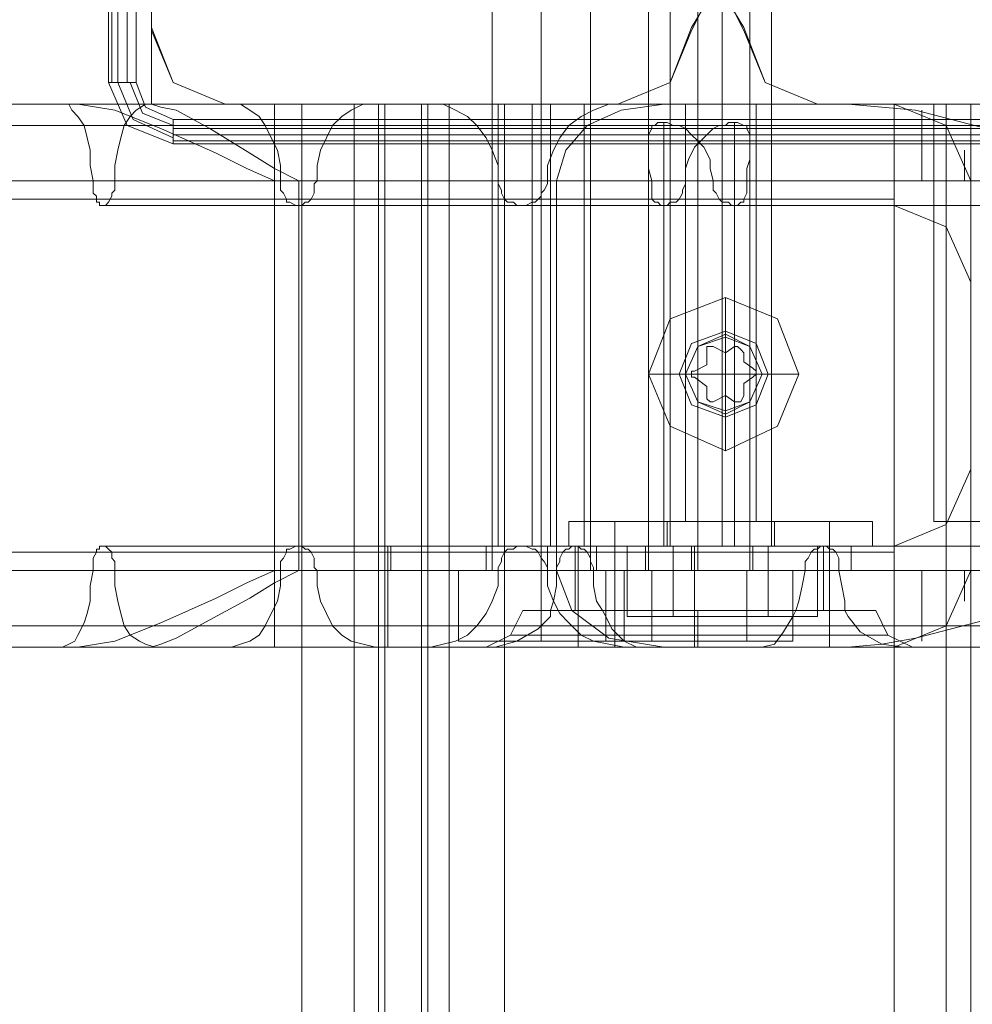
# Model space of a CAD drawing. Units: millimetres. Extents: x -2573 to 3470, y -1542 to 2436.
# Drawn here: x 842 to 917, y 780 to 858 of the extents above; entities that cross this region are included whole.
import ezdxf

# ---------------------------------------------------------------- set-up
doc = ezdxf.new("R2010")
doc.units = ezdxf.units.MM

# ---------------------------------------------------------------- blocks, each defined once
blk = doc.blocks.new('WMF0')
at = {"color": 7, "lineweight": 0}
for points in [[(4546.585, -1597.277), (4548.872, -1597.277), (4548.872, -1687.243), (4546.585, -1687.243)], [(4546.585, -1687.243), (4546.585, -1597.277)], [(4546.585, -1687.243), (4546.585, -1597.277)], [(4546.839, -1687.243), (4546.839, -1597.277)], [(4547.347, -1687.243), (4547.347, -1597.277)], [(4548.11, -1687.243), (4548.11, -1597.277)], [(4548.872, -1597.277), (4548.872, -1687.243)], [(4548.872, -1597.277), (4548.872, -1687.243)], [(4548.872, -1687.243), (4548.872, -1597.277)], [(4551.922, -1692.326), (4548.11, -1690.801), (4546.585, -1687.243)], [(4551.922, -1692.326), (4548.11, -1690.801), (4546.585, -1687.243)], [(4551.922, -1691.818), (4548.618, -1690.293), (4547.347, -1687.243)], [(4551.922, -1690.801), (4549.38, -1689.784), (4548.364, -1687.243)], [(4551.922, -1690.293), (4549.635, -1689.276), (4548.872, -1687.243)], [(4548.872, -1687.243), (4549.635, -1689.276), (4551.922, -1690.293)], [(4548.872, -1687.243), (4549.635, -1689.276), (4551.922, -1690.293)], [(4551.922, -1692.326), (4551.922, -1690.293), (4641.634, -1690.293), (4641.634, -1692.326)], [(4551.922, -1690.293), (4641.634, -1690.293)], [(4551.922, -1690.293), (4641.634, -1690.293)], [(4641.634, -1690.293), (4551.922, -1690.293)], [(4641.634, -1691.055), (4551.922, -1691.055)], [(4641.634, -1691.563), (4551.922, -1691.563)], [(4641.634, -1692.072), (4551.922, -1692.072)], [(4641.634, -1692.326), (4551.922, -1692.326)], [(4641.634, -1692.326), (4551.922, -1692.326)]]:
    blk.add_lwpolyline(points, dxfattribs=at)
at = {"color": 30, "lineweight": 0}
for points in [[(4530.066, -1627.266), (4550.143, -1627.266), (4550.143, -1689.022), (4562.596, -1689.022), (4562.596, -2535.82), (4550.143, -2535.82), (4550.143, -2597.577), (4530.066, -2597.577)], [(4550.143, -1627.266), (4550.143, -1689.022)], [(4550.143, -1682.668), (4550.143, -1650.393)], [(4550.143, -1682.668), (4550.143, -1650.393)], [(4599.192, -1682.668), (4598.43, -1681.398), (4597.159, -1680.635), (4595.634, -1681.398), (4594.872, -1682.668)], [(4599.192, -1682.668), (4598.43, -1681.398), (4597.159, -1680.635), (4595.634, -1681.398), (4594.872, -1682.668)], [(4556.242, -1689.022), (4551.922, -1687.243), (4550.143, -1682.668)], [(4556.242, -1689.022), (4551.922, -1687.243), (4550.143, -1682.668)], [(4594.872, -1682.668), (4593.093, -1687.243), (4588.772, -1689.022)], [(4594.872, -1682.668), (4593.093, -1687.243), (4588.772, -1689.022)], [(4605.292, -1689.022), (4600.971, -1687.243), (4599.192, -1682.668)], [(4605.292, -1689.022), (4600.971, -1687.243), (4599.192, -1682.668)], [(3642.351, -1689.022), (4611.645, -1689.022)], [(3642.351, -1689.022), (4611.645, -1689.022)], [(3642.351, -1689.022), (4611.645, -1689.022)], [(4611.645, -1689.022), (3642.351, -1689.022)], [(4544.044, -1689.022), (4540.231, -1689.022), (4539.723, -1689.022), (4542.773, -1689.022)], [(5577.381, -1689.022), (4542.773, -1689.022)], [(4542.773, -1689.022), (4543.281, -1689.022), (4543.535, -1689.53), (4544.044, -1690.039), (4544.552, -1690.801), (4544.806, -1691.818), (4545.06, -1692.834), (4545.06, -1694.105), (4545.314, -1695.376)], [(5577.381, -1689.022), (4542.773, -1689.022)], [(4614.949, -1689.022), (4592.584, -1689.022), (4544.044, -1689.022)], [(4560.309, -1695.376), (4558.021, -1694.359), (4555.48, -1693.088), (4550.905, -1691.055), (4547.093, -1689.53), (4545.568, -1689.276), (4544.044, -1689.022)], [(4592.584, -1689.022), (4544.044, -1689.022)], [(4547.093, -1695.376), (4547.093, -1694.105), (4547.347, -1692.834), (4547.601, -1691.818), (4547.856, -1690.801), (4548.364, -1690.039), (4548.872, -1689.53), (4549.635, -1689.022), (4550.397, -1689.022)], [(4550.143, -1689.022), (4548.618, -1689.022), (4550.905, -1689.022), (4556.751, -1689.022)], [(4550.143, -1689.022), (4562.596, -1689.022)], [(4562.342, -1695.376), (4560.309, -1694.359), (4558.275, -1693.088), (4554.972, -1691.055), (4552.176, -1689.53), (4550.905, -1689.276), (4550.143, -1689.022)], [(5544.851, -1689.022), (4550.143, -1689.022)], [(5601.016, -1689.022), (4550.397, -1689.022)], [(4550.397, -1689.022), (4560.309, -1689.022), (4573.27, -1689.022)], [(5601.016, -1689.022), (4550.397, -1689.022)], [(4588.772, -1689.022), (4556.242, -1689.022)], [(4588.772, -1689.022), (4556.242, -1689.022)], [(5583.989, -1689.022), (4556.751, -1689.022)], [(4556.751, -1689.022), (4557.513, -1689.022), (4558.275, -1689.53), (4559.038, -1690.039), (4559.546, -1690.801), (4560.054, -1691.818), (4560.563, -1692.834), (4560.817, -1694.105), (4560.817, -1695.376)], [(4560.309, -1734.005), (4560.309, -1689.022)], [(4568.949, -1689.022), (4566.916, -1689.022), (4562.596, -1689.022)], [(4562.596, -1689.022), (4566.916, -1689.022), (4568.949, -1689.022)], [(4562.596, -2535.82), (4562.596, -1689.022)], [(4563.867, -1695.376), (4563.867, -1694.105), (4564.121, -1692.834), (4564.629, -1691.818), (4565.137, -1690.801), (4565.9, -1690.039), (4566.662, -1689.53), (4567.679, -1689.022), (4568.695, -1689.022)], [(4566.916, -2535.82), (4566.916, -1689.022)], [(4566.916, -2535.82), (4566.916, -1689.022)], [(5595.68, -1689.022), (4568.695, -1689.022)], [(4568.695, -1689.022), (4580.894, -1689.022), (4594.109, -1689.022), (4607.833, -1689.022)], [(4568.949, -2535.82), (4568.949, -1689.022)], [(4568.949, -1689.022), (4569.458, -1689.022), (4570.982, -1689.022), (4572.507, -1689.022), (4573.016, -1689.022)], [(4568.949, -2535.82), (4568.949, -1689.022)], [(4573.016, -1689.022), (4572.507, -1689.022), (4570.982, -1689.022), (4569.458, -1689.022), (4568.949, -1689.022)], [(4569.458, -2535.82), (4569.458, -1689.022)], [(4569.458, -2535.82), (4569.458, -1689.022)], [(4572.507, -2535.82), (4572.507, -1689.022)], [(4572.507, -2535.82), (4572.507, -1689.022)], [(4573.016, -1689.022), (4574.795, -1689.022), (4579.369, -1689.022)], [(4573.016, -2535.82), (4573.016, -1689.022)], [(4573.016, -2535.82), (4573.016, -1689.022)], [(4579.369, -1689.022), (4574.795, -1689.022), (4573.016, -1689.022)], [(5646.762, -1689.022), (4573.27, -1689.022)], [(4573.27, -1689.022), (4574.286, -1689.022), (4575.303, -1689.53), (4576.319, -1690.039), (4577.082, -1690.801), (4577.844, -1691.818), (4578.353, -1692.834), (4578.861, -1694.105), (4578.861, -1695.376)], [(5646.762, -1689.022), (4573.27, -1689.022)], [(4574.795, -2535.82), (4574.795, -1689.022)], [(4574.795, -2535.82), (4574.795, -1689.022)], [(4578.861, -1689.022), (4579.877, -1689.022), (4582.419, -1689.022), (4584.96, -1689.022), (4585.977, -1689.022)], [(4584.96, -1689.022), (4582.419, -1689.022), (4579.877, -1689.022), (4578.861, -1689.022)], [(4578.861, -1689.022), (4579.877, -1689.022), (4582.419, -1689.022), (4584.96, -1689.022), (4585.977, -1689.022)], [(4584.96, -1689.022), (4582.419, -1689.022), (4579.877, -1689.022), (4578.861, -1689.022)], [(4578.861, -1725.618), (4578.861, -1689.022)], [(4578.861, -1725.618), (4578.861, -1689.022)], [(4579.369, -1689.022), (4611.645, -1689.022)], [(4579.369, -2535.82), (4579.369, -1689.022)], [(4579.369, -2535.82), (4579.369, -1689.022)], [(4611.645, -1689.022), (4579.369, -1689.022)], [(4581.656, -1725.618), (4581.656, -1689.022)], [(4581.656, -1725.618), (4581.656, -1689.022)], [(4582.927, -1695.376), (4582.927, -1694.105), (4583.435, -1692.834), (4583.944, -1691.818), (4584.706, -1690.801), (4585.723, -1690.039), (4586.739, -1689.53), (4588.01, -1689.022), (4589.281, -1689.022)], [(4583.181, -1725.618), (4583.181, -1689.022)], [(4583.181, -1725.618), (4583.181, -1689.022)], [(4592.584, -1689.022), (4589.026, -1689.53), (4586.231, -1690.801), (4584.452, -1692.834), (4583.69, -1695.376)], [(4585.977, -1725.618), (4585.977, -1689.022)], [(4585.977, -1725.618), (4585.977, -1689.022)], [(5670.397, -1689.022), (4589.281, -1689.022)], [(4589.281, -1689.022), (4605.037, -1689.022), (4621.048, -1689.022), (4636.551, -1689.022)], [(5670.397, -1689.022), (4589.281, -1689.022)], [(4593.093, -1689.022), (4594.363, -1689.022), (4597.413, -1689.022), (4600.209, -1689.022), (4601.479, -1689.022)], [(4600.209, -1689.022), (4597.413, -1689.022), (4594.363, -1689.022), (4593.093, -1689.022)], [(4594.363, -1723.585), (4594.363, -1689.022)], [(4594.363, -1723.585), (4594.363, -1689.022)], [(4600.209, -1723.585), (4600.209, -1689.022)], [(4637.822, -1689.022), (4605.292, -1689.022)], [(4637.822, -1689.022), (4605.292, -1689.022)], [(5602.541, -1689.022), (4607.833, -1689.022)], [(4607.833, -1689.022), (4610.628, -1689.276), (4613.424, -1689.53), (4619.269, -1691.055), (4624.352, -1693.088), (4626.639, -1694.359), (4628.673, -1695.376)], [(4611.645, -1689.022), (4615.965, -1689.022), (4617.999, -1689.022)], [(4611.645, -2535.82), (4611.645, -1689.022)], [(4611.645, -2535.82), (4611.645, -1689.022)], [(4617.999, -1689.022), (4615.965, -1689.022), (4611.645, -1689.022)], [(4617.999, -1695.376), (4615.965, -1690.801), (4611.645, -1689.022)], [(4611.645, -1689.022), (4615.965, -1690.801), (4617.999, -1695.376)], [(4617.999, -1695.376), (4615.965, -1690.801), (4611.645, -1689.022)], [(4611.645, -1689.022), (4615.965, -1690.801), (4617.999, -1695.376)], [(4611.645, -1689.022), (4611.645, -1690.801), (4611.645, -1695.376)], [(4611.645, -1689.022), (4611.645, -1690.801), (4611.645, -1695.376)], [(4611.645, -1695.376), (4611.645, -1690.801), (4611.645, -1689.022)], [(4611.645, -1695.376), (4611.645, -1690.801), (4611.645, -1689.022)], [(4617.999, -1695.376), (4615.965, -1690.801), (4611.645, -1689.022)], [(4617.999, -1695.376), (4615.965, -1690.801), (4611.645, -1689.022)], [(4617.999, -1695.376), (4615.965, -1690.801), (4611.645, -1689.022)], [(4617.999, -1695.376), (4615.965, -1690.801), (4611.645, -1689.022)], [(5531.636, -1689.022), (4614.949, -1689.022)], [(4614.949, -1723.585), (4614.949, -1689.022)], [(4614.949, -1695.376), (4614.949, -1692.834), (4614.949, -1690.801), (4614.949, -1689.53), (4614.949, -1689.022)], [(5531.636, -1689.022), (4614.949, -1689.022)], [(4615.965, -2535.82), (4615.965, -1689.022)], [(4615.965, -2535.82), (4615.965, -1689.022)], [(4617.999, -2535.82), (4617.999, -1689.022)], [(4617.999, -2535.82), (4617.999, -1689.022)], [(4613.932, -1689.53), (4613.932, -1691.309), (4613.932, -1695.376)], [(4613.932, -1695.376), (4613.932, -1691.309), (4613.932, -1689.53)], [(4613.932, -1689.53), (4613.932, -1691.309), (4613.932, -1695.376)], [(4613.932, -1695.376), (4613.932, -1691.309), (4613.932, -1689.53)], [(3642.351, -1690.801), (4611.645, -1690.801)], [(3642.351, -1690.801), (4611.645, -1690.801)], [(5534.432, -1690.801), (4554.463, -1690.801)], [(4591.822, -1690.801), (4559.546, -1690.801)], [(4597.159, -1690.801), (4565.137, -1690.801)], [(4591.568, -1695.376), (4591.314, -1694.359), (4591.314, -1693.597), (4591.314, -1692.58), (4591.314, -1692.072), (4591.314, -1691.563), (4591.568, -1691.055), (4591.568, -1690.801), (4591.822, -1690.801), (4592.076, -1690.547), (4592.584, -1690.547), (4592.839, -1690.547), (4593.347, -1690.801), (4593.855, -1690.801), (4594.363, -1691.055), (4594.872, -1691.563), (4595.38, -1692.072), (4595.888, -1692.58), (4596.397, -1693.597), (4596.397, -1694.359), (4596.651, -1695.376)], [(4592.584, -1725.618), (4592.584, -1690.547)], [(5553.238, -1690.801), (4593.601, -1690.801)], [(4599.446, -1695.376), (4599.446, -1694.359), (4599.7, -1693.597), (4599.7, -1692.58), (4599.7, -1692.072), (4599.7, -1691.563), (4599.446, -1691.055), (4599.446, -1690.801), (4599.192, -1690.801), (4598.684, -1690.547), (4598.43, -1690.547), (4597.921, -1690.547), (4597.667, -1690.801), (4597.159, -1690.801), (4596.651, -1691.055), (4596.142, -1691.563), (4595.634, -1692.072), (4595.126, -1692.58), (4594.618, -1693.597), (4594.363, -1694.359), (4594.363, -1695.376)], [(4598.43, -1725.618), (4598.43, -1690.547)], [(5558.829, -1690.801), (4599.192, -1690.801)], [(4615.965, -1690.801), (4615.965, -1692.072), (4615.965, -1695.376)], [(4615.965, -1695.376), (4615.965, -1692.072), (4615.965, -1690.801)], [(4615.965, -1690.801), (4615.965, -1692.072), (4615.965, -1695.376)], [(4615.965, -1695.376), (4615.965, -1692.072), (4615.965, -1690.801)], [(4617.49, -1692.834), (4617.49, -1693.597), (4617.49, -1695.376)], [(4617.49, -1695.376), (4617.49, -1693.597), (4617.49, -1692.834)], [(4617.49, -1692.834), (4617.49, -1693.597), (4617.49, -1695.376)], [(4617.49, -1695.376), (4617.49, -1693.597), (4617.49, -1692.834)], [(3642.351, -1695.376), (4611.645, -1695.376)], [(3642.351, -1695.376), (4611.645, -1695.376)], [(4611.645, -1695.376), (3642.351, -1695.376)], [(4611.645, -1695.376), (3642.351, -1695.376)], [(4611.645, -1727.651), (3642.351, -1727.651), (3642.351, -1695.376)], [(5586.276, -1695.376), (4545.314, -1695.376)], [(4545.314, -1695.376), (4545.314, -1695.63), (4545.314, -1696.138), (4545.314, -1696.392), (4545.568, -1696.646), (4545.568, -1697.155), (4545.822, -1697.155), (4545.822, -1697.409), (4546.077, -1697.409), (4546.331, -1697.409), (4546.585, -1697.155), (4546.839, -1696.646), (4546.839, -1696.392), (4547.093, -1696.138), (4547.093, -1695.63), (4547.093, -1695.376)], [(5586.276, -1695.376), (4545.314, -1695.376)], [(5586.276, -1695.376), (4545.314, -1695.376)], [(5592.122, -1695.376), (4547.093, -1695.376)], [(5592.122, -1695.376), (4547.093, -1695.376)], [(5592.122, -1695.376), (4547.093, -1695.376)], [(4583.69, -1695.376), (4583.69, -1727.651), (4560.309, -1727.651), (4560.309, -1695.376)], [(4583.69, -1695.376), (4560.309, -1695.376)], [(4583.69, -1695.376), (4560.309, -1695.376)], [(4560.309, -1727.651), (4560.309, -1695.376)], [(4591.568, -1695.376), (4560.817, -1695.376)], [(4560.817, -1695.376), (4560.817, -1695.63), (4560.817, -1696.138), (4561.071, -1696.392), (4561.325, -1696.9), (4561.325, -1697.155), (4561.579, -1697.155), (4562.088, -1697.409), (4562.342, -1697.409)], [(4591.568, -1695.376), (4560.817, -1695.376)], [(4562.342, -1697.409), (4562.596, -1697.409), (4562.85, -1697.155), (4563.104, -1697.155), (4563.358, -1696.9), (4563.612, -1696.392), (4563.612, -1696.138), (4563.612, -1695.63), (4563.867, -1695.376)], [(5523.758, -1727.651), (4562.342, -1727.651), (4562.342, -1695.376)], [(5523.758, -1695.376), (4562.342, -1695.376)], [(4562.342, -1727.651), (4562.342, -1695.376)], [(4594.363, -1695.376), (4563.867, -1695.376)], [(4594.363, -1695.376), (4563.867, -1695.376)], [(5655.657, -1695.376), (4578.861, -1695.376)], [(4578.861, -1695.376), (4578.861, -1695.63), (4579.115, -1696.138), (4579.115, -1696.392), (4579.369, -1696.9), (4579.623, -1697.155), (4580.132, -1697.155), (4580.386, -1697.409), (4580.894, -1697.409), (4581.148, -1697.409), (4581.656, -1697.155), (4581.911, -1697.155), (4582.419, -1696.646), (4582.419, -1696.392), (4582.673, -1696.138), (4582.927, -1695.63), (4582.927, -1695.376)], [(5655.657, -1695.376), (4578.861, -1695.376)], [(5655.657, -1695.376), (4578.861, -1695.376)], [(5661.502, -1695.376), (4582.927, -1695.376)], [(5661.502, -1695.376), (4582.927, -1695.376)], [(5661.502, -1695.376), (4582.927, -1695.376)], [(4594.363, -1695.376), (4594.363, -1695.63), (4594.109, -1696.138), (4594.109, -1696.392), (4593.855, -1696.9), (4593.601, -1697.155), (4593.093, -1697.155), (4592.839, -1697.409), (4592.584, -1697.409), (4592.33, -1697.409), (4592.076, -1697.155), (4591.822, -1697.155), (4591.568, -1696.9), (4591.568, -1696.392), (4591.568, -1696.138), (4591.568, -1695.63), (4591.568, -1695.376)], [(5552.984, -1695.376), (4596.651, -1695.376)], [(4596.651, -1695.376), (4596.651, -1695.63), (4596.651, -1696.138), (4596.905, -1696.392), (4597.159, -1696.9), (4597.413, -1697.155), (4597.921, -1697.155), (4598.176, -1697.409), (4598.43, -1697.409), (4598.684, -1697.409), (4598.938, -1697.155), (4599.192, -1697.155), (4599.192, -1696.9), (4599.446, -1696.392), (4599.446, -1696.138), (4599.446, -1695.63), (4599.446, -1695.376)], [(5552.984, -1695.376), (4596.651, -1695.376)], [(5556.034, -1695.376), (4599.446, -1695.376)], [(5556.034, -1695.376), (4599.446, -1695.376)], [(4611.645, -1695.376), (4615.965, -1695.376), (4617.999, -1695.376)], [(4611.645, -1695.376), (4615.965, -1695.376), (4617.999, -1695.376)], [(4617.999, -1695.376), (4615.965, -1695.376), (4611.645, -1695.376)], [(4617.999, -1695.376), (4615.965, -1695.376), (4611.645, -1695.376)], [(4611.645, -1727.651), (4611.645, -1695.376)], [(4611.645, -1727.651), (4611.645, -1695.376)], [(4617.999, -1695.376), (4615.965, -1695.376), (4611.645, -1695.376)], [(4617.999, -1695.376), (4615.965, -1695.376), (4611.645, -1695.376)], [(4617.999, -1695.376), (4615.965, -1695.376), (4611.645, -1695.376)], [(4611.645, -1695.376), (4615.965, -1695.376), (4617.999, -1695.376)], [(4611.645, -1695.376), (4615.965, -1695.376), (4617.999, -1695.376)], [(4617.999, -1695.376), (4615.965, -1695.376), (4611.645, -1695.376)], [(4629.689, -1723.585), (4614.949, -1723.585), (4614.949, -1695.376)], [(5522.741, -1695.376), (4614.949, -1695.376)], [(5522.741, -1695.376), (4614.949, -1695.376)], [(4615.965, -1727.651), (4615.965, -1695.376)], [(4615.965, -1727.651), (4615.965, -1695.376)], [(4615.965, -1695.376), (4615.965, -1698.171), (4615.965, -1699.188)], [(4615.965, -1698.171), (4615.965, -1695.376)], [(4617.999, -1695.376), (4617.999, -1701.221), (4617.999, -1703.762)], [(4617.999, -1701.221), (4617.999, -1695.376)], [(4617.999, -1695.376), (4617.999, -1727.651)], [(4617.999, -1695.376), (4617.999, -1727.651)], [(4617.999, -1695.376), (4617.999, -1701.221), (4617.999, -1703.762)], [(4617.999, -1701.221), (4617.999, -1695.376)], [(5589.072, -1697.409), (4546.077, -1697.409)], [(4592.584, -1697.409), (4562.342, -1697.409)], [(4562.342, -1725.618), (4562.342, -1697.409)], [(5658.707, -1697.409), (4580.894, -1697.409)], [(4592.584, -1725.618), (4592.584, -1697.409)], [(4598.43, -1725.618), (4598.43, -1697.409)], [(5554.255, -1697.409), (4598.43, -1697.409)], [(4611.645, -1697.409), (4615.965, -1699.188), (4617.999, -1703.762)], [(4597.667, -1705.033), (4597.667, -1708.083)], [(4591.314, -1711.386), (4594.363, -1711.386)], [(4603.767, -1711.386), (4600.717, -1711.386)], [(4597.667, -1717.74), (4597.667, -1714.69)], [(4611.645, -1725.618), (4615.965, -1723.839), (4617.999, -1719.265)], [(4617.999, -1727.651), (4617.999, -1721.806), (4617.999, -1719.265)], [(4617.999, -1727.651), (4617.999, -1721.806), (4617.999, -1719.265)], [(4617.999, -1721.806), (4617.999, -1727.651)], [(4617.999, -1721.806), (4617.999, -1727.651)], [(4609.866, -1723.585), (4608.087, -1723.585), (4603.513, -1723.585), (4597.413, -1723.585), (4591.06, -1723.585), (4586.485, -1723.585), (4584.706, -1723.585)], [(4586.485, -1723.585), (4591.06, -1723.585), (4597.413, -1723.585), (4603.513, -1723.585), (4608.087, -1723.585), (4609.866, -1723.585)], [(4588.518, -1734.005), (4588.518, -1723.585)], [(4588.518, -1734.005), (4588.518, -1723.585)], [(4593.093, -1723.585), (4594.363, -1723.585), (4597.413, -1723.585), (4600.209, -1723.585), (4601.479, -1723.585)], [(4600.209, -1723.585), (4597.413, -1723.585), (4594.363, -1723.585), (4593.093, -1723.585)], [(4606.308, -1734.005), (4606.308, -1723.585)], [(4772.771, -1723.585), (4614.949, -1723.585)], [(4615.965, -1727.651), (4615.965, -1724.856), (4615.965, -1723.839)], [(4615.965, -1724.856), (4615.965, -1727.651)], [(4547.093, -1727.651), (4547.093, -1727.397), (4547.093, -1726.889), (4546.839, -1726.635), (4546.839, -1726.127), (4546.585, -1725.872), (4546.331, -1725.618), (4546.077, -1725.618), (4545.822, -1725.618), (4545.822, -1725.872), (4545.568, -1725.872), (4545.568, -1726.127), (4545.314, -1726.635), (4545.314, -1726.889), (4545.314, -1727.397), (4545.314, -1727.651)], [(4650.02, -1725.618), (4546.077, -1725.618)], [(4562.342, -1725.618), (4562.088, -1725.618), (4561.579, -1725.872), (4561.325, -1725.872), (4561.325, -1726.127), (4561.071, -1726.635), (4560.817, -1726.889), (4560.817, -1727.397), (4560.817, -1727.651)], [(4563.867, -1727.651), (4563.612, -1727.397), (4563.612, -1726.889), (4563.612, -1726.635), (4563.358, -1726.127), (4563.104, -1725.872), (4562.85, -1725.872), (4562.596, -1725.618), (4562.342, -1725.618)], [(4585.214, -1725.618), (4562.342, -1725.618)], [(4595.38, -1725.618), (4593.601, -1725.618), (4589.026, -1725.618), (4582.419, -1725.618), (4575.811, -1725.618), (4570.982, -1725.618), (4569.458, -1725.618)], [(4595.38, -1725.618), (4593.601, -1725.618), (4589.026, -1725.618), (4582.419, -1725.618), (4575.811, -1725.618), (4570.982, -1725.618), (4569.458, -1725.618)], [(4569.712, -1734.005), (4569.712, -1725.618)], [(4569.712, -1734.005), (4569.712, -1725.618)], [(4570.982, -1725.618), (4575.811, -1725.618), (4582.419, -1725.618), (4589.026, -1725.618), (4593.601, -1725.618), (4595.38, -1725.618)], [(4570.982, -1725.618), (4575.811, -1725.618), (4582.419, -1725.618), (4589.026, -1725.618), (4593.601, -1725.618), (4595.38, -1725.618)], [(4585.977, -1725.618), (4584.96, -1725.618), (4582.419, -1725.618), (4579.877, -1725.618), (4578.861, -1725.618)], [(4585.977, -1725.618), (4584.96, -1725.618), (4582.419, -1725.618), (4579.877, -1725.618), (4578.861, -1725.618)], [(4582.927, -1727.651), (4582.927, -1727.397), (4582.673, -1726.889), (4582.419, -1726.635), (4582.165, -1726.127), (4581.911, -1725.872), (4581.656, -1725.872), (4581.148, -1725.618), (4580.894, -1725.618), (4580.386, -1725.618), (4580.132, -1725.872), (4579.623, -1725.872), (4579.369, -1726.127), (4579.115, -1726.635), (4579.115, -1726.889), (4578.861, -1727.397), (4578.861, -1727.651)], [(4579.369, -1734.005), (4579.369, -1725.618)], [(4579.369, -1734.005), (4579.369, -1725.618)], [(4579.877, -1725.618), (4582.419, -1725.618), (4584.96, -1725.618), (4585.977, -1725.618)], [(4579.877, -1725.618), (4582.419, -1725.618), (4584.96, -1725.618), (4585.977, -1725.618)], [(4719.655, -1725.618), (4580.894, -1725.618)], [(4605.8, -1725.618), (4599.192, -1725.618), (4591.822, -1725.618), (4585.214, -1725.618), (4581.402, -1725.618)], [(4581.402, -1725.618), (4585.214, -1725.618)], [(4583.69, -1727.651), (4583.69, -1727.397), (4583.944, -1726.889), (4583.944, -1726.635), (4584.198, -1726.127), (4584.452, -1725.872), (4584.706, -1725.872), (4584.96, -1725.618), (4585.214, -1725.618)], [(4585.214, -1725.618), (4591.822, -1725.618), (4599.192, -1725.618), (4605.8, -1725.618), (4609.612, -1725.618)], [(4585.214, -1725.618), (4585.469, -1725.618), (4585.723, -1725.872), (4585.977, -1725.872), (4586.231, -1726.127), (4586.485, -1726.635), (4586.485, -1726.889), (4586.739, -1727.397), (4586.739, -1727.651)], [(4585.214, -1730.955), (4585.214, -1725.618)], [(4585.469, -1734.005), (4585.469, -1725.618)], [(4585.469, -1734.005), (4585.469, -1725.618)], [(4599.7, -1725.618), (4598.43, -1725.618), (4595.38, -1725.618), (4592.584, -1725.618), (4591.314, -1725.618)], [(4592.584, -1725.618), (4595.38, -1725.618), (4598.43, -1725.618), (4599.7, -1725.618)], [(4595.126, -1734.005), (4595.126, -1725.618)], [(4595.126, -1734.005), (4595.126, -1725.618)], [(4605.8, -1725.618), (4605.546, -1725.618), (4605.292, -1725.872), (4605.037, -1725.872), (4604.783, -1726.127), (4604.529, -1726.635), (4604.275, -1726.889), (4604.275, -1727.397), (4604.275, -1727.651)], [(4607.071, -1727.651), (4607.071, -1727.397), (4607.071, -1726.889), (4607.071, -1726.635), (4606.816, -1726.127), (4606.562, -1725.872), (4606.308, -1725.872), (4606.054, -1725.618), (4605.8, -1725.618)], [(4609.612, -1725.618), (4605.8, -1725.618)], [(5546.884, -1725.618), (4605.8, -1725.618)], [(4605.8, -1730.955), (4605.8, -1725.618)], [(4611.645, -1727.651), (4611.645, -1726.127), (4611.645, -1725.618)], [(3642.351, -1726.127), (4611.645, -1726.127)], [(4611.645, -1726.127), (4611.645, -1727.651)], [(4611.645, -1727.651), (3642.351, -1727.651)], [(4611.645, -1727.651), (3642.351, -1727.651)], [(4611.645, -1727.651), (3642.351, -1727.651)], [(4545.314, -1727.651), (4545.06, -1728.922), (4545.06, -1730.193), (4544.806, -1731.209), (4544.552, -1731.972), (4544.044, -1732.988), (4543.789, -1733.497), (4543.281, -1733.751), (4542.773, -1734.005)], [(4544.044, -1734.005), (4545.568, -1733.751), (4547.093, -1733.497), (4550.905, -1731.972), (4555.48, -1729.939), (4558.021, -1728.668), (4560.309, -1727.651)], [(4647.225, -1727.651), (4545.314, -1727.651)], [(4647.225, -1727.651), (4545.314, -1727.651)], [(4647.225, -1727.651), (4545.314, -1727.651)], [(4550.397, -1734.005), (4549.635, -1733.751), (4549.126, -1733.497), (4548.364, -1732.988), (4547.856, -1732.226), (4547.601, -1731.209), (4547.347, -1730.193), (4547.093, -1728.922), (4547.093, -1727.651)], [(4653.07, -1727.651), (4547.093, -1727.651)], [(4653.07, -1727.651), (4547.093, -1727.651)], [(4653.07, -1727.651), (4547.093, -1727.651)], [(4550.143, -1734.005), (4550.905, -1733.751), (4552.176, -1733.243), (4554.972, -1731.718), (4558.275, -1729.939), (4560.309, -1728.668), (4562.342, -1727.651)], [(4560.817, -1727.651), (4560.817, -1728.922), (4560.563, -1730.193), (4560.054, -1731.209), (4559.546, -1732.226), (4559.038, -1732.988), (4558.275, -1733.497), (4557.513, -1733.751), (4556.751, -1734.005)], [(4583.69, -1727.651), (4560.309, -1727.651)], [(4583.69, -1727.651), (4560.817, -1727.651)], [(4583.69, -1727.651), (4560.817, -1727.651)], [(4586.739, -1727.651), (4563.867, -1727.651)], [(4568.695, -1734.005), (4567.679, -1733.751), (4566.662, -1733.497), (4565.9, -1732.988), (4565.137, -1732.226), (4564.629, -1731.209), (4564.121, -1730.193), (4563.867, -1728.922), (4563.867, -1727.651)], [(4586.739, -1727.651), (4563.867, -1727.651)], [(4578.861, -1727.651), (4578.861, -1728.922), (4578.353, -1730.193), (4577.844, -1731.209), (4577.082, -1732.226), (4576.319, -1732.988), (4575.303, -1733.497), (4574.286, -1733.751), (4573.27, -1734.005)], [(4716.605, -1727.651), (4578.861, -1727.651)], [(4716.605, -1727.651), (4578.861, -1727.651)], [(4716.605, -1727.651), (4578.861, -1727.651)], [(4589.281, -1734.005), (4588.01, -1733.751), (4586.739, -1733.497), (4585.723, -1732.988), (4584.706, -1731.972), (4583.944, -1731.209), (4583.435, -1730.193), (4582.927, -1728.922), (4582.927, -1727.651)], [(4722.451, -1727.651), (4582.927, -1727.651)], [(4722.451, -1727.651), (4582.927, -1727.651)], [(4722.451, -1727.651), (4582.927, -1727.651)], [(4583.181, -1730.955), (4583.435, -1730.193), (4583.69, -1728.922), (4583.69, -1727.651)], [(4583.69, -1727.651), (4584.96, -1730.955), (4588.01, -1733.243), (4592.584, -1734.005)], [(4586.739, -1727.651), (4586.739, -1728.922), (4586.993, -1730.193), (4587.502, -1730.955)], [(4604.275, -1727.651), (4604.021, -1728.922), (4603.767, -1730.193), (4603.513, -1730.955)], [(5545.36, -1727.651), (4604.275, -1727.651)], [(5545.36, -1727.651), (4604.275, -1727.651)], [(5548.409, -1727.651), (4607.071, -1727.651)], [(4607.579, -1730.955), (4607.579, -1730.193), (4607.325, -1728.922), (4607.071, -1727.651)], [(5548.409, -1727.651), (4607.071, -1727.651)], [(4628.673, -1727.651), (4626.639, -1728.668), (4624.352, -1729.939), (4619.269, -1731.718), (4613.424, -1733.243), (4610.628, -1733.751), (4607.833, -1734.005)], [(4617.999, -1727.651), (4615.965, -1732.226), (4611.645, -1734.005)], [(4611.645, -1734.005), (4615.965, -1732.226), (4617.999, -1727.651)], [(4617.999, -1727.651), (4615.965, -1727.651), (4611.645, -1727.651)], [(4611.645, -1727.651), (4615.965, -1727.651), (4617.999, -1727.651)], [(4611.645, -1727.651), (4615.965, -1727.651), (4617.999, -1727.651)], [(4617.999, -1727.651), (4615.965, -1732.226), (4611.645, -1734.005)], [(4611.645, -1734.005), (4615.965, -1732.226), (4617.999, -1727.651)], [(4617.999, -1727.651), (4615.965, -1727.651), (4611.645, -1727.651)], [(4611.645, -1734.005), (4611.645, -1732.226), (4611.645, -1727.651)], [(4611.645, -1734.005), (4611.645, -1732.226), (4611.645, -1727.651)], [(4611.645, -1727.651), (4611.645, -1732.226), (4611.645, -1734.005)], [(4611.645, -1727.651), (4611.645, -1732.226), (4611.645, -1734.005)], [(4617.999, -1727.651), (4615.965, -1732.226), (4611.645, -1734.005)], [(4617.999, -1727.651), (4615.965, -1727.651), (4611.645, -1727.651)], [(4617.999, -1727.651), (4615.965, -1732.226), (4611.645, -1734.005)], [(4617.999, -1727.651), (4615.965, -1727.651), (4611.645, -1727.651)], [(4611.645, -1727.651), (4615.965, -1727.651), (4617.999, -1727.651)], [(4611.645, -1727.651), (4615.965, -1727.651), (4617.999, -1727.651)], [(4617.999, -1727.651), (4615.965, -1732.226), (4611.645, -1734.005)], [(4617.999, -1727.651), (4615.965, -1727.651), (4611.645, -1727.651)], [(4617.999, -1727.651), (4615.965, -1732.226), (4611.645, -1734.005)], [(4617.999, -1727.651), (4615.965, -1727.651), (4611.645, -1727.651)], [(4613.932, -1727.651), (4613.932, -1731.718), (4613.932, -1733.497)], [(4613.932, -1733.497), (4613.932, -1731.718), (4613.932, -1727.651)], [(4613.932, -1727.651), (4613.932, -1731.718), (4613.932, -1733.497)], [(4613.932, -1733.497), (4613.932, -1731.718), (4613.932, -1727.651)], [(4615.965, -1727.651), (4615.965, -1730.955), (4615.965, -1732.226)], [(4615.965, -1732.226), (4615.965, -1730.955), (4615.965, -1727.651)], [(4615.965, -1727.651), (4615.965, -1730.955), (4615.965, -1732.226)], [(4615.965, -1732.226), (4615.965, -1730.955), (4615.965, -1727.651)], [(4617.49, -1727.651), (4617.49, -1729.43), (4617.49, -1730.193)], [(4617.49, -1730.193), (4617.49, -1729.43), (4617.49, -1727.651)], [(4617.49, -1727.651), (4617.49, -1729.43), (4617.49, -1730.193)], [(4617.49, -1730.193), (4617.49, -1729.43), (4617.49, -1727.651)], [(4580.894, -1730.955), (4579.877, -1732.988), (4577.844, -1734.005)], [(4583.181, -1730.955), (4583.181, -1731.464), (4582.165, -1732.48), (4580.386, -1733.497), (4578.607, -1734.005)], [(4603.513, -1730.955), (4595.888, -1730.955), (4588.264, -1730.955), (4582.673, -1730.955), (4580.894, -1730.955), (4583.181, -1730.955)], [(4587.502, -1730.955), (4594.872, -1730.955), (4602.75, -1730.955), (4608.341, -1730.955), (4610.12, -1730.955), (4607.579, -1730.955)], [(4590.297, -1734.005), (4589.281, -1733.497), (4588.264, -1732.48), (4587.756, -1731.464), (4587.502, -1730.955)], [(4595.38, -1730.955), (4595.38, -1732.988), (4595.38, -1734.005)], [(4595.38, -1730.955), (4595.38, -1732.988), (4595.38, -1734.005)], [(4600.717, -1734.005), (4601.734, -1733.751), (4602.496, -1732.734), (4603.258, -1731.464), (4603.513, -1730.955)], [(4607.579, -1730.955), (4607.833, -1731.464), (4608.849, -1732.734), (4610.628, -1733.751), (4612.407, -1734.005)], [(4610.12, -1730.955), (4611.137, -1732.988), (4613.17, -1734.005)], [(3642.351, -1732.226), (4611.645, -1732.226)], [(3642.351, -1732.226), (4611.645, -1732.226)], [(3642.351, -1732.226), (4611.645, -1732.226)], [(3642.351, -1732.226), (4611.645, -1732.226)], [(5534.432, -1732.226), (4554.463, -1732.226)], [(4582.419, -1732.226), (4559.546, -1732.226)], [(4588.01, -1732.226), (4565.137, -1732.226)], [(5544.089, -1732.226), (4602.75, -1732.226)], [(5549.68, -1732.226), (4608.341, -1732.226)], [(4602.242, -1732.988), (4594.872, -1732.988), (4587.502, -1732.988), (4582.165, -1732.988), (4579.877, -1732.988), (4581.402, -1732.988)], [(4588.772, -1732.988), (4596.142, -1732.988), (4603.513, -1732.988), (4608.849, -1732.988), (4611.137, -1732.988), (4609.358, -1732.988)], [(4611.645, -1734.005), (3642.351, -1734.005)], [(4611.645, -1734.005), (3642.351, -1734.005)], [(4611.645, -1734.005), (3642.351, -1734.005)], [(4611.645, -1734.005), (3642.351, -1734.005)], [(4542.773, -1734.005), (4539.723, -1734.005), (4540.231, -1734.005), (4544.044, -1734.005)], [(4592.584, -1734.005), (4638.33, -1734.005), (4542.773, -1734.005)], [(4638.33, -1734.005), (4542.773, -1734.005)], [(4592.584, -1734.005), (4544.044, -1734.005)], [(4592.584, -1734.005), (4544.044, -1734.005)], [(4556.751, -1734.005), (4550.905, -1734.005), (4548.618, -1734.005), (4550.143, -1734.005)], [(5544.851, -1734.005), (4550.143, -1734.005)], [(4573.27, -1734.005), (4560.309, -1734.005), (4550.397, -1734.005)], [(4661.965, -1734.005), (4550.397, -1734.005)], [(4661.965, -1734.005), (4550.397, -1734.005)], [(4578.607, -1734.005), (4556.751, -1734.005)], [(4607.833, -1734.005), (4594.109, -1734.005), (4580.894, -1734.005), (4568.695, -1734.005)], [(4590.297, -1734.005), (4568.695, -1734.005)], [(4569.458, -1734.005), (4570.982, -1734.005), (4575.811, -1734.005), (4582.419, -1734.005), (4589.026, -1734.005), (4593.601, -1734.005), (4595.38, -1734.005)], [(4593.601, -1734.005), (4589.026, -1734.005), (4582.419, -1734.005), (4575.811, -1734.005), (4570.982, -1734.005), (4569.458, -1734.005)], [(4569.458, -1734.005), (4570.982, -1734.005), (4575.811, -1734.005), (4582.419, -1734.005), (4589.026, -1734.005), (4593.601, -1734.005), (4595.38, -1734.005)], [(4593.601, -1734.005), (4589.026, -1734.005), (4582.419, -1734.005), (4575.811, -1734.005), (4570.982, -1734.005), (4569.458, -1734.005)], [(4661.965, -1734.005), (4707.71, -1734.005), (4573.27, -1734.005)], [(4707.71, -1734.005), (4573.27, -1734.005)], [(4578.607, -1734.005), (4578.353, -1734.005), (4582.927, -1734.005), (4591.06, -1734.005), (4600.717, -1734.005)], [(4600.717, -1734.005), (4591.06, -1734.005), (4582.927, -1734.005), (4578.353, -1734.005), (4578.607, -1734.005)], [(4584.706, -1734.005), (4586.485, -1734.005), (4591.06, -1734.005), (4597.413, -1734.005), (4603.513, -1734.005), (4608.087, -1734.005), (4609.866, -1734.005)], [(4608.087, -1734.005), (4603.513, -1734.005), (4597.413, -1734.005), (4591.06, -1734.005), (4586.485, -1734.005), (4584.706, -1734.005)], [(4636.551, -1734.005), (4621.048, -1734.005), (4605.037, -1734.005), (4589.281, -1734.005)], [(4731.346, -1734.005), (4589.281, -1734.005)], [(4731.346, -1734.005), (4589.281, -1734.005)], [(4612.407, -1734.005), (4612.662, -1734.005), (4608.087, -1734.005), (4599.7, -1734.005), (4590.297, -1734.005)], [(4590.297, -1734.005), (4599.7, -1734.005), (4608.087, -1734.005), (4612.662, -1734.005), (4612.407, -1734.005)], [(5540.023, -1734.005), (4600.717, -1734.005)], [(5602.541, -1734.005), (4607.833, -1734.005)], [(5551.967, -1734.005), (4612.407, -1734.005)]]:
    blk.add_lwpolyline(points, dxfattribs=at)
at = {"color": 253, "lineweight": 0}
for points in [[(4593.093, -1647.089), (4593.093, -1725.618)], [(4597.413, -1647.089), (4597.413, -1725.618)], [(4597.413, -1647.089), (4597.413, -1725.618)], [(4601.479, -1647.089), (4601.479, -1725.618)], [(4578.353, -1649.376), (4578.353, -1727.651)], [(4578.353, -1649.376), (4578.353, -1727.651)], [(4582.419, -1649.376), (4582.419, -1727.651)], [(4582.419, -1649.376), (4582.419, -1727.651)], [(4582.419, -1649.376), (4582.419, -1727.651)], [(4582.419, -1649.376), (4582.419, -1727.651)], [(4586.485, -1649.376), (4586.485, -1727.651)], [(4586.485, -1649.376), (4586.485, -1727.651)], [(4591.314, -1649.376), (4591.314, -1727.651)], [(4595.38, -1649.376), (4595.38, -1727.651)], [(4595.38, -1649.376), (4595.38, -1727.651)], [(4599.7, -1649.376), (4599.7, -1727.651)], [(4597.667, -1708.337), (4597.667, -1705.033)], [(4597.667, -1711.386), (4597.667, -1708.337)], [(4595.126, -1711.132), (4596.142, -1710.624), (4596.142, -1709.353)], [(4596.651, -1709.099), (4596.397, -1709.099), (4596.142, -1709.099), (4596.142, -1709.353)], [(4596.142, -1709.353), (4596.142, -1709.099), (4596.397, -1709.099), (4596.651, -1709.099)], [(4596.142, -1709.353), (4596.142, -1710.624)], [(4597.667, -1709.607), (4596.651, -1709.099)], [(4596.651, -1709.099), (4597.667, -1709.607), (4598.43, -1709.099)], [(4598.43, -1709.099), (4597.667, -1709.607)], [(4599.192, -1709.607), (4598.938, -1709.353), (4598.684, -1709.099), (4598.43, -1709.099)], [(4598.43, -1709.099), (4598.684, -1709.099), (4598.938, -1709.353), (4599.192, -1709.607)], [(4599.192, -1710.37), (4599.192, -1709.607)], [(4599.192, -1709.607), (4599.192, -1710.37), (4599.955, -1710.878)], [(4596.142, -1710.624), (4595.126, -1711.132)], [(4599.955, -1710.878), (4599.192, -1710.37)], [(4594.363, -1711.386), (4591.314, -1711.386)], [(4597.667, -1711.386), (4594.363, -1711.386)], [(4595.126, -1711.132), (4594.872, -1711.132), (4594.872, -1711.641), (4595.126, -1711.641)], [(4595.126, -1711.641), (4594.872, -1711.641), (4594.872, -1711.132), (4595.126, -1711.132)], [(4597.667, -1711.386), (4597.667, -1714.436)], [(4597.667, -1711.386), (4600.717, -1711.386)], [(4599.955, -1711.641), (4600.209, -1711.386), (4600.209, -1711.132), (4599.955, -1710.878)], [(4599.955, -1710.878), (4600.209, -1711.132), (4600.209, -1711.386), (4599.955, -1711.641)], [(4600.717, -1711.386), (4603.767, -1711.386)], [(4595.126, -1711.641), (4596.142, -1712.403)], [(4596.142, -1713.165), (4596.142, -1712.403), (4595.126, -1711.641)], [(4599.192, -1712.149), (4599.955, -1711.641)], [(4599.955, -1711.641), (4599.192, -1712.149), (4599.192, -1713.165)], [(4599.192, -1713.165), (4599.192, -1712.149)], [(4596.142, -1712.403), (4596.142, -1713.165)], [(4596.142, -1713.165), (4596.142, -1713.42), (4596.397, -1713.674), (4596.651, -1713.674)], [(4596.651, -1713.674), (4596.397, -1713.674), (4596.142, -1713.42), (4596.142, -1713.165)], [(4596.651, -1713.674), (4597.667, -1713.165)], [(4598.43, -1713.674), (4597.667, -1713.165), (4596.651, -1713.674)], [(4597.667, -1713.165), (4598.43, -1713.674)], [(4598.43, -1713.674), (4598.684, -1713.674), (4598.938, -1713.674), (4599.192, -1713.165)], [(4599.192, -1713.165), (4598.938, -1713.674), (4598.684, -1713.674), (4598.43, -1713.674)], [(4597.667, -1714.436), (4597.667, -1717.74)], [(4609.866, -1723.585), (4608.087, -1723.585), (4603.513, -1723.585), (4597.413, -1723.585), (4591.06, -1723.585), (4586.485, -1723.585), (4584.706, -1723.585)], [(4584.706, -1723.585), (4584.706, -1725.618)], [(4586.485, -1723.585), (4591.06, -1723.585), (4597.413, -1723.585), (4603.513, -1723.585), (4608.087, -1723.585), (4609.866, -1723.585)], [(4601.734, -1723.585), (4600.463, -1723.585), (4597.413, -1723.585), (4594.109, -1723.585), (4592.839, -1723.585)], [(4592.839, -1723.585), (4592.839, -1725.618)], [(4594.109, -1723.585), (4597.413, -1723.585), (4600.463, -1723.585), (4601.734, -1723.585)], [(4597.413, -1723.585), (4597.413, -1725.618)], [(4597.413, -1723.585), (4597.413, -1725.618)], [(4597.413, -1723.585), (4597.413, -1725.618)], [(4597.413, -1723.585), (4597.413, -1725.618)], [(4601.734, -1723.585), (4601.734, -1725.618)], [(4609.866, -1723.585), (4609.866, -1725.618)], [(4569.966, -1725.618), (4571.491, -1725.618), (4576.065, -1725.618), (4582.419, -1725.618), (4588.772, -1725.618), (4593.347, -1725.618), (4594.872, -1725.618)], [(4593.347, -1725.618), (4588.772, -1725.618), (4582.419, -1725.618), (4576.065, -1725.618), (4571.491, -1725.618), (4569.966, -1725.618)], [(4569.966, -1727.651), (4569.966, -1725.618)], [(4569.966, -1725.618), (4571.491, -1725.618), (4576.065, -1725.618), (4582.419, -1725.618), (4588.772, -1725.618), (4593.347, -1725.618), (4594.872, -1725.618)], [(4593.347, -1725.618), (4588.772, -1725.618), (4582.419, -1725.618), (4576.065, -1725.618), (4571.491, -1725.618), (4569.966, -1725.618)], [(4569.966, -1727.651), (4569.966, -1725.618)], [(4577.844, -1725.618), (4579.115, -1725.618), (4582.419, -1725.618), (4585.469, -1725.618), (4586.993, -1725.618)], [(4585.469, -1725.618), (4582.419, -1725.618), (4579.115, -1725.618), (4577.844, -1725.618)], [(4577.844, -1727.651), (4577.844, -1725.618)], [(4577.844, -1725.618), (4579.115, -1725.618), (4582.419, -1725.618), (4585.469, -1725.618), (4586.993, -1725.618)], [(4585.469, -1725.618), (4582.419, -1725.618), (4579.115, -1725.618), (4577.844, -1725.618)], [(4577.844, -1727.651), (4577.844, -1725.618)], [(4582.419, -1727.651), (4582.419, -1725.618)], [(4582.419, -1727.651), (4582.419, -1725.618)], [(4582.419, -1727.651), (4582.419, -1725.618)], [(4582.419, -1727.651), (4582.419, -1725.618)], [(4582.419, -1727.651), (4582.419, -1725.618)], [(4582.419, -1727.651), (4582.419, -1725.618)], [(4582.419, -1727.651), (4582.419, -1725.618)], [(4582.419, -1727.651), (4582.419, -1725.618)], [(4608.087, -1725.618), (4606.308, -1725.618), (4601.734, -1725.618), (4595.38, -1725.618), (4589.281, -1725.618), (4584.706, -1725.618), (4582.927, -1725.618)], [(4582.927, -1725.618), (4582.927, -1727.651)], [(4609.866, -1725.618), (4608.087, -1725.618), (4603.513, -1725.618), (4597.413, -1725.618), (4591.06, -1725.618), (4586.485, -1725.618), (4584.706, -1725.618)], [(4584.706, -1725.618), (4589.281, -1725.618), (4595.38, -1725.618), (4601.734, -1725.618), (4606.308, -1725.618), (4608.087, -1725.618)], [(4586.485, -1725.618), (4591.06, -1725.618), (4597.413, -1725.618), (4603.513, -1725.618), (4608.087, -1725.618), (4609.866, -1725.618)], [(4586.993, -1727.651), (4586.993, -1725.618)], [(4586.993, -1727.651), (4586.993, -1725.618)], [(4593.347, -1725.618), (4589.535, -1725.618)], [(4589.535, -1731.464), (4593.347, -1731.464), (4593.347, -1725.618), (4589.535, -1725.618)], [(4593.347, -1731.464), (4589.535, -1731.464), (4589.535, -1725.618)], [(4599.955, -1725.618), (4598.684, -1725.618), (4595.38, -1725.618), (4592.33, -1725.618), (4591.06, -1725.618)], [(4591.06, -1725.618), (4591.06, -1727.651)], [(4592.33, -1725.618), (4595.38, -1725.618), (4598.684, -1725.618), (4599.955, -1725.618)], [(4601.734, -1725.618), (4600.463, -1725.618), (4597.413, -1725.618), (4594.109, -1725.618), (4592.839, -1725.618)], [(4601.479, -1725.618), (4600.209, -1725.618), (4597.413, -1725.618), (4594.363, -1725.618), (4593.093, -1725.618)], [(4601.225, -1725.618), (4593.347, -1725.618)], [(4593.347, -1731.464), (4601.225, -1731.464), (4601.225, -1725.618)], [(4593.347, -1725.618), (4601.225, -1725.618)], [(4601.225, -1731.464), (4593.347, -1731.464), (4593.347, -1725.618)], [(4594.109, -1725.618), (4597.413, -1725.618), (4600.463, -1725.618), (4601.734, -1725.618)], [(4594.363, -1725.618), (4597.413, -1725.618), (4600.209, -1725.618), (4601.479, -1725.618)], [(4594.872, -1727.651), (4594.872, -1725.618)], [(4594.872, -1727.651), (4594.872, -1725.618)], [(4595.38, -1725.618), (4595.38, -1727.651)], [(4595.38, -1725.618), (4595.38, -1727.651)], [(4595.38, -1725.618), (4595.38, -1727.651)], [(4595.38, -1725.618), (4595.38, -1727.651)], [(4599.955, -1725.618), (4599.955, -1727.651)], [(4601.225, -1725.618), (4605.292, -1725.618)], [(4605.292, -1731.464), (4601.225, -1731.464), (4601.225, -1725.618), (4605.292, -1725.618)], [(4601.225, -1731.464), (4605.292, -1731.464), (4605.292, -1725.618)], [(4608.087, -1725.618), (4608.087, -1727.651)], [(4569.966, -1727.651), (4571.491, -1727.651), (4576.065, -1727.651), (4582.419, -1727.651), (4588.772, -1727.651), (4593.347, -1727.651), (4594.872, -1727.651)], [(4593.347, -1727.651), (4588.772, -1727.651), (4582.419, -1727.651), (4576.065, -1727.651), (4571.491, -1727.651), (4569.966, -1727.651)], [(4569.966, -1727.651), (4571.491, -1727.651), (4576.065, -1727.651), (4582.419, -1727.651), (4588.772, -1727.651), (4593.347, -1727.651), (4594.872, -1727.651)], [(4593.347, -1727.651), (4588.772, -1727.651), (4582.419, -1727.651), (4576.065, -1727.651), (4571.491, -1727.651), (4569.966, -1727.651)], [(4582.419, -1727.651), (4575.557, -1727.651)], [(4575.557, -1733.497), (4582.419, -1733.497), (4582.419, -1727.651)], [(4575.557, -1733.497), (4575.557, -1727.651), (4582.419, -1727.651)], [(4582.419, -1733.497), (4575.557, -1733.497), (4575.557, -1727.651)], [(4582.419, -1727.651), (4575.557, -1727.651)], [(4575.557, -1733.497), (4582.419, -1733.497), (4582.419, -1727.651)], [(4575.557, -1733.497), (4575.557, -1727.651), (4582.419, -1727.651)], [(4582.419, -1733.497), (4575.557, -1733.497), (4575.557, -1727.651)], [(4577.844, -1727.651), (4579.115, -1727.651), (4582.419, -1727.651), (4585.469, -1727.651), (4586.993, -1727.651)], [(4585.469, -1727.651), (4582.419, -1727.651), (4579.115, -1727.651), (4577.844, -1727.651)], [(4577.844, -1727.651), (4579.115, -1727.651), (4582.419, -1727.651), (4585.469, -1727.651), (4586.993, -1727.651)], [(4585.469, -1727.651), (4582.419, -1727.651), (4579.115, -1727.651), (4577.844, -1727.651)], [(4585.469, -1727.651), (4582.419, -1727.651), (4579.369, -1727.651), (4578.353, -1727.651)], [(4585.469, -1727.651), (4582.419, -1727.651), (4579.369, -1727.651), (4578.353, -1727.651)], [(4579.369, -1727.651), (4582.419, -1727.651)], [(4579.369, -1727.651), (4582.419, -1727.651)], [(4589.281, -1733.497), (4589.281, -1727.651), (4582.419, -1727.651)], [(4582.419, -1733.497), (4589.281, -1733.497), (4589.281, -1727.651)], [(4582.419, -1727.651), (4589.281, -1727.651)], [(4589.281, -1733.497), (4582.419, -1733.497), (4582.419, -1727.651)], [(4582.419, -1727.651), (4585.469, -1727.651), (4586.485, -1727.651)], [(4589.281, -1733.497), (4589.281, -1727.651), (4582.419, -1727.651)], [(4582.419, -1733.497), (4589.281, -1733.497), (4589.281, -1727.651)], [(4582.419, -1727.651), (4589.281, -1727.651)], [(4589.281, -1733.497), (4582.419, -1733.497), (4582.419, -1727.651)], [(4582.419, -1727.651), (4585.469, -1727.651), (4586.485, -1727.651)], [(4608.087, -1727.651), (4606.308, -1727.651), (4601.734, -1727.651), (4595.38, -1727.651), (4589.281, -1727.651), (4584.706, -1727.651), (4582.927, -1727.651)], [(4584.706, -1727.651), (4589.281, -1727.651), (4595.38, -1727.651), (4601.734, -1727.651), (4606.308, -1727.651), (4608.087, -1727.651)], [(4591.568, -1727.651), (4587.756, -1727.651)], [(4587.756, -1733.497), (4591.568, -1733.497), (4591.568, -1727.651), (4587.756, -1727.651)], [(4591.568, -1733.497), (4587.756, -1733.497), (4587.756, -1727.651)], [(4599.955, -1727.651), (4598.684, -1727.651), (4595.38, -1727.651), (4592.33, -1727.651), (4591.06, -1727.651)], [(4599.7, -1727.651), (4598.43, -1727.651), (4595.38, -1727.651), (4592.584, -1727.651), (4591.314, -1727.651)], [(4599.446, -1727.651), (4591.568, -1727.651)], [(4591.568, -1733.497), (4599.446, -1733.497), (4599.446, -1727.651)], [(4591.568, -1727.651), (4599.446, -1727.651)], [(4599.446, -1733.497), (4591.568, -1733.497), (4591.568, -1727.651)], [(4592.33, -1727.651), (4595.38, -1727.651), (4598.684, -1727.651), (4599.955, -1727.651)], [(4592.584, -1727.651), (4595.38, -1727.651), (4598.43, -1727.651), (4599.7, -1727.651)], [(4599.446, -1727.651), (4603.258, -1727.651)], [(4603.258, -1733.497), (4599.446, -1733.497), (4599.446, -1727.651), (4603.258, -1727.651)], [(4599.446, -1733.497), (4603.258, -1733.497), (4603.258, -1727.651)]]:
    blk.add_lwpolyline(points, dxfattribs=at)
at = {"color": 51, "lineweight": 0}
for points in [[(4550.143, -1682.923), (4550.143, -1650.393)], [(4550.143, -1682.923), (4550.143, -1650.393)], [(4599.192, -1682.923), (4598.43, -1681.398), (4597.159, -1680.635), (4595.634, -1681.398), (4594.872, -1682.923)], [(4599.192, -1682.923), (4598.43, -1681.398), (4597.159, -1680.635), (4595.634, -1681.398), (4594.872, -1682.923)], [(4556.242, -1689.022), (4551.922, -1687.243), (4550.143, -1682.923)], [(4556.242, -1689.022), (4551.922, -1687.243), (4550.143, -1682.923)], [(4594.872, -1682.923), (4593.093, -1687.243), (4588.772, -1689.022)], [(4594.872, -1682.923), (4593.093, -1687.243), (4588.772, -1689.022)], [(4605.292, -1689.022), (4600.971, -1687.243), (4599.192, -1682.923)], [(4605.292, -1689.022), (4600.971, -1687.243), (4599.192, -1682.923)], [(4588.772, -1689.022), (4556.242, -1689.022)], [(4588.772, -1689.022), (4556.242, -1689.022)], [(4637.822, -1689.022), (4605.292, -1689.022)], [(4637.822, -1689.022), (4605.292, -1689.022)]]:
    blk.add_lwpolyline(points, dxfattribs=at)
at = {"color": 30, "lineweight": 0}
for points in [[(3642.351, -1690.801), (4611.645, -1690.801), (3642.351, -1690.801)], [(4611.645, -1695.376), (4611.645, -1696.9), (4611.645, -1697.409), (4611.645, -1696.9), (4611.645, -1695.376)], [(3642.351, -1696.9), (4611.645, -1696.9), (3642.351, -1696.9)], [(4603.767, -1711.386), (4601.988, -1706.812), (4597.667, -1705.033), (4593.093, -1706.812), (4591.314, -1711.386), (4593.093, -1715.707), (4597.667, -1717.74), (4601.988, -1715.707), (4603.767, -1711.386)], [(4601.225, -1711.386), (4600.209, -1708.845), (4597.667, -1707.828), (4594.872, -1708.845), (4593.855, -1711.386), (4594.872, -1713.928), (4597.667, -1714.944), (4600.209, -1713.928), (4601.225, -1711.386)], [(4593.855, -1711.386), (4594.872, -1708.845), (4597.667, -1707.828), (4600.209, -1708.845), (4601.225, -1711.386), (4600.209, -1713.928), (4597.667, -1714.944), (4594.872, -1713.928), (4593.855, -1711.386)], [(4600.717, -1711.386), (4599.7, -1709.099), (4597.667, -1708.083), (4595.38, -1709.099), (4594.363, -1711.386), (4595.38, -1713.674), (4597.667, -1714.69), (4599.7, -1713.674), (4600.717, -1711.386)]]:
    blk.add_lwpolyline(points, close=True, dxfattribs=at)
at = {"color": 253, "lineweight": 0}
for points in [[(4597.667, -1705.033), (4593.093, -1706.812), (4591.314, -1711.386), (4593.093, -1715.707), (4597.667, -1717.74), (4601.988, -1715.707), (4603.767, -1711.386), (4601.988, -1706.812), (4597.667, -1705.033)], [(4597.667, -1714.436), (4595.38, -1713.674), (4594.363, -1711.386), (4595.38, -1709.099), (4597.667, -1708.337), (4599.7, -1709.099), (4600.717, -1711.386), (4599.7, -1713.674), (4597.667, -1714.436)], [(4597.667, -1708.337), (4595.38, -1709.099), (4594.363, -1711.386), (4595.38, -1713.674), (4597.667, -1714.436), (4599.7, -1713.674), (4600.717, -1711.386), (4599.7, -1709.099), (4597.667, -1708.337)]]:
    blk.add_lwpolyline(points, close=True, dxfattribs=at)

msp = doc.modelspace()

# ---------------------------------------------------------------- block references
at = {"xscale": 0.9545385120000001, "yscale": 0.9545385120000001, "zscale": 0.9545385120000001}
msp.add_blockref('WMF0', (-3491.013, 2463.522), dxfattribs=at)

doc.saveas('drawing.dxf')
